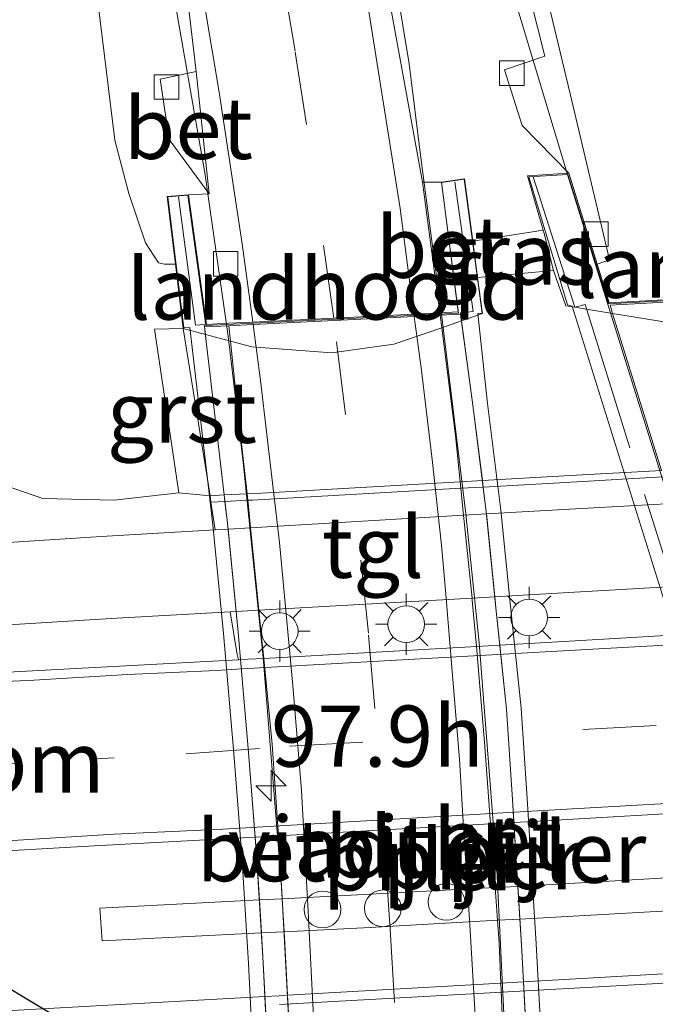
# Model space of a CAD drawing. Units: metres. Extents: x 159995 to 170006, y 388496 to 393751.
# Drawn here: x 161060 to 161086, y 390261 to 390301 of the extents above; entities that cross this region are included whole.
import ezdxf
from ezdxf.enums import TextEntityAlignment as Align

# ---------------------------------------------------------------- set-up
doc = ezdxf.new("R2010")
doc.units = ezdxf.units.M
for name, pattern in [('IE-TERREINAFSCHEIDING', [10, 8, -2]), ('VW-1-3_STREEP', [4, 1, -3]), ('VW-3-9_STREEP', [12, 3, -9])]:
    doc.linetypes.add(name, pattern=pattern)
doc.layers.get('0').update_dxf_attribs({"lineweight": 25})
for name, color, linetype, lineweight in [('B-ME-AM-KILOMETR-S-B2', 7, 'Continuous', 18), ('B-ME-BV-GELEIDECONSTRUCTIE-GELEIDERAIL-L-B1', 213, 'BV-GELEIDERAIL', 18), ('B-ME-BV-GELEIDECONSTRUCTIE-GELEIDERAIL-L-B2', 213, 'BV-GELEIDERAIL', 18), ('B-ME-GW-KRUINLIJN-L-B1', 93, 'Continuous', 18), ('B-ME-GW-TEENLIJN-L-B1', 93, 'Continuous', 18), ('B-ME-IE-GRASLAND-GV-B6', 93, 'Continuous', 18), ('B-ME-IE-MEUBILAIR_WEGMEUBILAIR-LICHTMAST-S-B1', 8, 'Continuous', 18), ('B-ME-IE-TERREINAFSCHEIDING-RASTERHEKWERK-L-B2', 8, 'IE-TERREINAFSCHEIDING', 18), ('B-ME-KL-ELEKTRICITEIT-HOOGSP-L-B1', 10, 'Continuous', 25), ('B-ME-KW-LANDHOOFD-GV-B6', 173, 'Continuous', 18), ('B-ME-KW-PIJLER-S-B1', 173, 'Continuous', 18), ('B-ME-KW-VIADUCT-GV-B7', 173, 'Continuous', 18), ('B-ME-VH-VERH_SOORT-BETON-OVERIG-GV-B6', 8, 'IE-TERREINAFSCHEIDING-NATUURLIJK-HOUTWAL', 18), ('B-ME-VH-VERH_SOORT-BETON-OVERIG-GV-B7', 8, 'IE-TERREINAFSCHEIDING-NATUURLIJK-HOUTWAL', 18), ('B-ME-VH-VERH_SOORT-BITUMEN-GV-B6', 8, 'IE-TERREINAFSCHEIDING-NATUURLIJK-HOUTWAL', 18), ('B-ME-VH-VERH_SOORT-BITUMEN-GV-B7', 8, 'IE-TERREINAFSCHEIDING-NATUURLIJK-HOUTWAL', 18), ('B-ME-VH-VERH_SOORT-GV-B6', 8, 'Continuous', 18), ('B-ME-VH-VERH_SOORT-KLINKERS-GV-B6', 8, 'IE-TERREINAFSCHEIDING-NATUURLIJK-HOUTWAL', 18), ('B-ME-VH-VERH_SOORT-TEGELS-GV-B6', 8, 'Continuous', 18), ('B-ME-VV-KOLK-S-B1', 8, 'Continuous', 18), ('B-ME-VW-MARKERING-13STREEP-045-L-B1', 255, 'VW-1-3_STREEP', 18), ('B-ME-VW-MARKERING-39STREEP-015-L-B1', 255, 'VW-3-9_STREEP', 18), ('B-ME-VW-MARKERING-39STREEP-015-L-B2', 255, 'VW-3-9_STREEP', 18), ('B-ME-VW-MARKERING-STREEP-015-L-B1', 7, 'Continuous', 18), ('B-ME-VW-MARKERING-STREEP-015-L-B2', 7, 'Continuous', 18), ('B-ME-VW-MARKERING-VERDRIJFSTRP-GV-B6', 7, 'Continuous', 18)]:
    doc.layers.add(name, color=color, linetype=linetype, lineweight=lineweight)
doc.styles.add('NLCS-ISO', font='NLCS-ISO.TTF')
doc.linetypes.add('BV-GELEIDERAIL', pattern='A,10,-3,[108,NLCS.SHX,S=1,R=0,X=0,Y=0],-3', length=16)
doc.linetypes.add('IE-TERREINAFSCHEIDING-NATUURLIJK-HOUTWAL', pattern='A,7,-1.5,[67,NLCS.SHX,S=0.75,R=45,X=0,Y=0],-1.5,7,-1.5,[70,NLCS.SHX,S=0.75,R=0,X=0,Y=0],-1.5', length=20)

# ---------------------------------------------------------------- blocks, each defined once
blk = doc.blocks.new('dtb')
blk.add_circle((0, 0), 0.75)
blk = doc.blocks.new('hecto')
for p, q in [((0, 0.625), (-0.625, 0)), ((0, -0.625), (0, 0.625)), ((-0.625, 0), (0.625, 0)), ((0.625, 0), (0, -0.625))]:
    blk.add_line(p, q)
blk = doc.blocks.new('kolk')
blk.add_lwpolyline([(-0.5, -0.5), (0.5, -0.5), (0.5, 0.5), (-0.5, 0.5)], close=True)
blk = doc.blocks.new('lantaarnpaal')
for p, q in [((0, 0.75), (0, 1.25)), ((-0.884, 0.884), (-0.53, 0.53)), ((0.53, 0.53), (0.884, 0.884)), ((-0.75, 0), (-1.25, 0)), ((0.75, 0), (1.25, 0)), ((-0.53, -0.53), (-0.884, -0.884)), ((0, -0.75), (0, -1.25)), ((0.53, -0.53), (0.884, -0.884))]:
    blk.add_line(p, q)
blk.add_circle((0, 0), 0.75)

msp = doc.modelspace()

# ---------------------------------------------------------------- linework, layer by layer
at = {"layer": 'B-ME-BV-GELEIDECONSTRUCTIE-GELEIDERAIL-L-B1'}
for points in [[(161036.365, 390414.567, 22.976), (161039.509, 390404.315, 22.938), (161041.347, 390397.896, 22.872), (161043.146, 390391.571, 22.859), (161046.322, 390379.928, 22.89), (161049.379, 390368.372, 22.882), (161052.775, 390355.417, 22.895), (161056.397, 390341.592, 22.859), (161060.242, 390327.502, 22.953), (161062.553, 390318.444, 22.966), (161064.818, 390309.366, 23.002), (161065.399, 390306.8, 23.073), (161066.123, 390302.971, 23.085), (161067.5, 390295.092, 23.131), (161068.388, 390288.888, 23.145)], [(161072.341, 390328.17, 23.26), (161072.897, 390326.222, 23.241), (161075.315, 390318.355, 23.168), (161078.277, 390308.465, 23.148), (161082.316, 390295.017, 23.017)], [(161077.168, 390289.32, 23.613), (161076.333, 390295.696, 23.558), (161075.847, 390299.537, 23.474), (161074.085, 390310.265, 23.449), (161072.476, 390319.902, 23.37), (161071.016, 390327.806, 23.247)]]:
    msp.add_polyline3d(points, dxfattribs=at)
at = {"layer": 'B-ME-BV-GELEIDECONSTRUCTIE-GELEIDERAIL-L-B2'}
for points in [[(161082.316, 390295.017, 23.017), (161084.063, 390289.406, 23.021), (161086.48, 390281.7, 23.058), (161088.855, 390274.167, 23.077), (161091.913, 390264.293, 23.131), (161095.008, 390254.338, 23.125), (161097.135, 390247.371, 23.074)], [(161080.117, 390246.355, 23.415), (161079.949, 390255.967, 23.569), (161079.428, 390266.637, 23.656), (161078.711, 390275.887, 23.665), (161078.169, 390281.166, 23.642), (161077.168, 390289.32, 23.613)], [(161068.388, 390288.888, 23.145), (161068.456, 390288.413, 23.146), (161069.07, 390283.271, 23.172), (161069.883, 390275.292, 23.228), (161070.628, 390265.963, 23.179), (161070.924, 390260.66, 23.141), (161071.139, 390253.973, 23.085), (161071.222, 390252.658, 23.093), (161071.134, 390248.599, 23.022), (161071.008, 390245.874, 22.996)]]:
    msp.add_polyline3d(points, dxfattribs=at)
at = {"layer": 'B-ME-GW-KRUINLIJN-L-B1'}
msp.add_line((161081.322, 390292.74, 22.542), (161078.451, 390292.3, 22.6), dxfattribs=at)
msp.add_polyline3d([(161037.733, 390404.111, 21.985), (161040.265, 390396.505, 21.988), (161042.873, 390387.241, 22.052), (161045.377, 390377.357, 22.031), (161047.829, 390368.086, 22.011), (161049.659, 390361.473, 21.947), (161051.685, 390353.926, 21.956), (161054.097, 390343.68, 21.915), (161056.466, 390334.948, 21.97), (161059.096, 390324.928, 22.11), (161060.997, 390314.611, 22.023), (161061.716, 390310.179, 22.025), (161063.143, 390301.979, 22.046), (161063.83, 390296.415, 22.174), (161064.393, 390294.243, 22.27), (161065.08, 390292.222, 22.343), (161065.607, 390291.406, 22.354), (161065.852, 390291.357, 22.351), (161066.303, 390291.352, 22.498)], dxfattribs=at)
at = {"layer": 'B-ME-GW-TEENLIJN-L-B1'}
msp.add_line((161063.792, 390281.712, 16.625), (161066.437, 390282.015, 16.512), dxfattribs=at)
msp.add_polyline3d([(161063.792, 390281.712, 16.625), (161060.879, 390281.785, 16.574), (161057.828, 390282.833, 16.639)], dxfattribs=at)
at = {"layer": 'B-ME-IE-GRASLAND-GV-B6'}
for points in [[(161057.477, 390347.284, 22.199), (161060.475, 390335.1, 22.199), (161063.068, 390323.531, 22.199), (161065.117, 390313.313, 22.199), (161066.461, 390305.012, 22.199), (161067.152, 390299.226, 22.199), (161065.675, 390298.911, 22.3), (161066.039, 390296.447, 22.331), (161067.683, 390294.232, 22.413), (161066.829, 390294.194, 22.467), (161065.969, 390294.12, 22.475), (161066.303, 390291.352, 22.498), (161065.852, 390291.357, 22.351), (161065.607, 390291.406, 22.354), (161065.08, 390292.222, 22.343), (161064.393, 390294.243, 22.27), (161063.83, 390296.415, 22.174), (161063.143, 390301.979, 22.046), (161061.716, 390310.179, 22.025), (161060.997, 390314.611, 22.023), (161059.096, 390324.928, 22.11), (161056.466, 390334.948, 21.97), (161054.097, 390343.68, 21.915), (161051.685, 390353.926, 21.956)], [(161082.373, 390295.071, 22.367), (161080.681, 390294.963, 22.595), (161081.322, 390292.74, 22.542), (161078.451, 390292.3, 22.6), (161078.115, 390294.845, 22.714), (161077.167, 390294.706, 22.886), (161076.401, 390294.71, 22.852), (161074.421, 390305.576, 22.632), (161073.58, 390309.746, 22.555), (161072.599, 390313.838, 22.484), (161070.397, 390324.114, 22.421), (161068.567, 390332.323, 22.382), (161066.329, 390342.217, 22.389), (161063.963, 390351.972, 22.378)], [(161066.407, 390348.132, 22.339), (161069.278, 390339.417, 22.342), (161072.584, 390329.526, 22.399), (161074.958, 390322.2, 22.333), (161077.635, 390313.351, 22.349), (161079.874, 390305.9, 22.362), (161081.4, 390299.852, 22.333), (161079.75, 390299.3, 22.297), (161080.472, 390297.024, 22.351), (161082.373, 390295.071, 22.367)], [(161059.096, 390324.928, 22.11), (161060.997, 390314.611, 22.023), (161061.716, 390310.179, 22.025), (161063.143, 390301.979, 22.046), (161063.83, 390296.415, 22.174), (161064.393, 390294.243, 22.27), (161065.08, 390292.222, 22.343), (161065.607, 390291.406, 22.354), (161065.852, 390291.357, 22.351), (161066.303, 390291.352, 22.498), (161066.62, 390288.729, 21.012), (161065.447, 390288.697, 20.929), (161066.437, 390282.015, 16.512), (161063.792, 390281.712, 16.625), (161060.879, 390281.785, 16.574), (161057.828, 390282.833, 16.639)], [(161081.361, 390292.604, 22.544), (161081.755, 390291.103, 21.846), (161078.649, 390290.806, 21.837), (161078.451, 390292.3, 22.6), (161081.322, 390292.74, 22.542), (161081.361, 390292.604, 22.544)], [(161057.828, 390282.833, 16.639), (161060.879, 390281.785, 16.574), (161063.792, 390281.712, 16.625), (161066.437, 390282.015, 16.512), (161067.725, 390281.9, 16.42), (161067.748, 390281.633, 16.427), (161067.921, 390280.502, 16.653), (161063.272, 390280.233, 16.731), (161052.112, 390279.519, 16.67)], [(161068.542, 390277.161, 16.735), (161068.821, 390275.412, 16.558), (161068.875, 390275.199, 16.419), (161067.565, 390275.126, 16.484), (161056.652, 390274.543, 16.401), (161038.534, 390273.472, 16.116), (161031.017, 390273.067, 15.983), (161023.01, 390272.627, 15.892), (161017.032, 390272.153, 15.783), (161011.504, 390271.913, 15.718), (161011.346, 390271.909, 15.715), (161006.111, 390271.775, 15.622), (161001.05, 390271.682, 15.578), (160995.818, 390271.688, 15.543)], [(160998.891, 390274.941, 15.761), (161004.38, 390274.268, 15.776), (161006.807, 390274.129, 15.814), (161009.512, 390274.052, 15.88), (161012.521, 390274.102, 15.933), (161019.268, 390274.37, 16.017), (161031.246, 390275.041, 16.238), (161040.89, 390275.561, 16.457), (161053.061, 390276.231, 16.693), (161063.911, 390276.898, 16.782), (161068.542, 390277.161, 16.735)]]:
    msp.add_polyline3d(points, dxfattribs=at)
at = {"layer": 'B-ME-IE-TERREINAFSCHEIDING-RASTERHEKWERK-L-B2'}
for points in [[(161077.721, 390294.719, 23.088), (161078.467, 390289.422, 23.177), (161077.945, 390289.365, 23.07), (161077.952, 390289.311, 23.07), (161078.454, 390285.593, 23.097), (161079.002, 390281.238, 23.06), (161079.394, 390277.326, 23.015), (161079.829, 390273.178, 22.987), (161080.069, 390269.496, 22.962), (161080.446, 390263.562, 22.92), (161080.712, 390258.55, 22.884), (161080.867, 390253.664, 22.84), (161080.997, 390248.396, 22.885), (161080.988, 390247.196, 22.958)], [(161097.331, 390242, 22.61), (161095.651, 390247.532, 22.62), (161096.106, 390247.657, 22.644), (161092.869, 390258.138, 22.612), (161087.864, 390274.318, 22.556), (161083.036, 390289.716, 22.632), (161082.627, 390289.596, 22.609), (161080.912, 390294.924, 22.615)], [(161067.559, 390288.194, 22.509), (161067.491, 390288.795, 22.56), (161067.48, 390288.891, 22.568), (161067.126, 390288.864, 22.573), (161066.432, 390294.109, 22.502)], [(161069.33, 390240.46, 22.403), (161069.797, 390245.67, 22.412), (161070.122, 390245.632, 22.402), (161070.129, 390245.879, 22.391), (161070.223, 390249.272, 22.241), (161070.275, 390251.318, 22.241), (161070.247, 390254.213, 22.25), (161070.093, 390258.704, 22.27), (161069.891, 390262.826, 22.305), (161069.613, 390267.233, 22.305), (161069.284, 390271.415, 22.305), (161068.862, 390276.333, 22.305), (161068.425, 390280.775, 22.305), (161067.559, 390288.194, 22.509)]]:
    msp.add_polyline3d(points, dxfattribs=at)
at = {"layer": 'B-ME-KL-ELEKTRICITEIT-HOOGSP-L-B1'}
msp.add_line((161198.441, 390178.46, 16), (160959.0675, 390322.0008, 14.6236), dxfattribs=at)
at = {"layer": 'B-ME-KW-LANDHOOFD-GV-B6'}
for points in [[(161084.1626, 390289.3475, 20.7842), (161083.0969, 390289.5217, 20.9385), (161082.6325, 390289.5976, 21.0058), (161082.6261, 390289.5987, 21.0067), (161082.251, 390289.66, 21.061), (161081.755, 390291.103, 21.846), (161081.361, 390292.604, 22.544), (161081.322, 390292.74, 22.542), (161080.681, 390294.963, 22.595), (161082.373, 390295.071, 22.367), (161083.536, 390291.353, 22.357), (161084.027, 390289.783, 22.415), (161089.49, 390290.083, 22.542)], [(161068.5484, 390288.2092, 20.5797), (161067.5261, 390288.4847, 20.8089), (161066.62, 390288.729, 21.012), (161066.303, 390291.352, 22.498), (161065.969, 390294.12, 22.475), (161066.829, 390294.194, 22.467), (161067.566, 390288.898, 22.552), (161068.474, 390288.942, 22.525), (161069.457, 390288.99, 22.425), (161072.767, 390289.154, 22.659), (161076.045, 390289.315, 22.8), (161077.102, 390289.367, 22.927), (161077.853, 390289.404, 23.004), (161077.167, 390294.706, 22.886), (161078.115, 390294.845, 22.714), (161078.451, 390292.3, 22.6), (161078.649, 390290.806, 21.837), (161078.842, 390289.342, 21.022), (161077.988, 390289.0443, 20.8503), (161077.1811, 390288.7631, 20.6882), (161075.23, 390288.083, 20.296), (161072.692, 390287.738, 20.124), (161069.417, 390287.975, 20.385), (161068.5484, 390288.2092, 20.5797)], [(161087.444, 390288.811, 20.309), (161084.1626, 390289.3475, 20.7842)]]:
    msp.add_polyline3d(points, dxfattribs=at)
at = {"layer": 'B-ME-KW-VIADUCT-GV-B7'}
for points in [[(161097.049, 390241.971, 22.278), (161095.432, 390247.265, 22.559), (161095.63, 390247.322, 22.551), (161092.447, 390257.684, 22.522), (161087.414, 390273.963, 22.544), (161082.506, 390289.644, 22.548), (161082.325, 390289.69, 22.579), (161080.747, 390294.918, 22.595), (161082.337, 390295.018, 22.367), (161083.991, 390289.731, 22.414), (161098.465, 390290.525, 22.761), (161096.815, 390295.85, 22.731), (161098.463, 390295.961, 22.668), (161100.14, 390290.676, 22.818), (161100.002, 390290.629, 22.818), (161113.111, 390248.269, 22.871), (161113.253, 390248.237, 22.879), (161114.801, 390242.969, 22.672), (161113.148, 390242.87, 22.674), (161111.578, 390248.142, 22.749), (161097.128, 390247.371, 22.46), (161098.722, 390242.063, 22.351), (161097.049, 390241.971, 22.278)], [(161069.493, 390258.679, 22.27), (161069.292, 390262.792, 22.305), (161069.014, 390267.19, 22.305), (161068.686, 390271.366, 22.305), (161068.264, 390276.278, 22.305), (161067.828, 390280.71, 22.305), (161066.888, 390288.766, 22.364), (161066.648, 390288.755, 22.363), (161065.984, 390294.103, 22.533), (161066.814, 390294.176, 22.527), (161067.544, 390288.846, 22.604), (161077.872, 390289.355, 23.017), (161077.178, 390294.696, 22.977), (161078.104, 390294.831, 23.003), (161078.835, 390289.349, 23.132), (161078.655, 390289.34, 23.139), (161079.05, 390285.662, 23.097), (161079.598, 390281.306, 23.06), (161079.991, 390277.387, 23.015), (161080.427, 390273.228, 22.987), (161080.668, 390269.534, 22.962), (161081.045, 390263.597, 22.92), (161081.311, 390258.576, 22.884)]]:
    msp.add_polyline3d(points, dxfattribs=at)
at = {"layer": 'B-ME-VH-VERH_SOORT-BETON-OVERIG-GV-B6'}
for points in [[(161083.536, 390291.353, 22.357), (161082.373, 390295.071, 22.367), (161080.472, 390297.024, 22.351), (161079.75, 390299.3, 22.297), (161081.4, 390299.852, 22.333), (161079.874, 390305.9, 22.362), (161077.635, 390313.351, 22.349), (161074.958, 390322.2, 22.333), (161072.584, 390329.526, 22.399), (161069.278, 390339.417, 22.342), (161066.407, 390348.132, 22.339), (161064.285, 390354.304, 22.349), (161062.072, 390361.272, 22.382), (161062.514, 390361.391, 22.389), (161065.105, 390353.476, 22.379), (161068.098, 390344.562, 22.363), (161070.877, 390336.301, 22.337), (161074.344, 390325.556, 22.336), (161077.182, 390316.987, 22.333), (161080.51, 390305.877, 22.352), (161080.859, 390304.853, 22.353), (161082.431, 390298.315, 22.362), (161084.033, 390291.535, 22.343), (161083.536, 390291.353, 22.357)], [(161067.683, 390294.232, 22.413), (161066.039, 390296.447, 22.331), (161065.675, 390298.911, 22.3), (161067.152, 390299.226, 22.199), (161067.683, 390294.232, 22.413)], [(161077.102, 390289.367, 22.927), (161076.401, 390294.71, 22.852), (161077.167, 390294.706, 22.886), (161077.853, 390289.404, 23.004), (161077.102, 390289.367, 22.927)], [(161086.2469, 390282.6738, 16.424), (161085.2618, 390282.6173, 16.4246), (161082.953, 390282.485, 16.426), (161078.8741, 390282.2543, 16.4254), (161077.9586, 390282.2025, 16.4253), (161069.448, 390281.721, 16.424), (161069.2575, 390281.7111, 16.4243), (161068.3214, 390281.6627, 16.426), (161067.748, 390281.633, 16.427), (161067.725, 390281.9, 16.42), (161068.2903, 390281.9292, 16.42), (161069.2279, 390281.9777, 16.42), (161069.815, 390282.008, 16.42), (161077.9316, 390282.4665, 16.425), (161078.8409, 390282.5179, 16.4255), (161082.914, 390282.748, 16.428), (161085.1809, 390282.8753, 16.4281), (161086.1658, 390282.9306, 16.4282)], [(161088.847, 390265.082, 16.517), (161080.3794, 390264.6101, 16.47), (161079.4601, 390264.5589, 16.4649), (161074.259, 390264.269, 16.436), (161070.7458, 390264.0913, 16.4091), (161069.8142, 390264.0442, 16.4019), (161063.305, 390263.715, 16.352), (161063.209, 390265.048, 16.35), (161069.7294, 390265.3885, 16.4437), (161070.6635, 390265.4373, 16.4571), (161079.3641, 390265.8916, 16.5821), (161080.2949, 390265.9402, 16.5954), (161080.751, 390265.964, 16.602), (161088.706, 390266.435, 16.662)]]:
    msp.add_polyline3d(points, dxfattribs=at)
at = {"layer": 'B-ME-VH-VERH_SOORT-BETON-OVERIG-GV-B7'}
for points in [[(161078.936, 390271.836, 22.875), (161078.5958, 390275.7414, 22.8851), (161078.431, 390277.634, 22.89), (161078.4219, 390277.7219, 22.8905), (161078.0719, 390281.0985, 22.9104), (161078.044, 390281.368, 22.912), (161077.9586, 390282.2025, 22.9112), (161077.9316, 390282.4665, 22.9109), (161077.738, 390284.359, 22.909), (161077.1811, 390288.7631, 22.9816), (161077.117, 390289.27, 22.99), (161077.952, 390289.311, 23.07), (161077.988, 390289.0443, 23.0719), (161078.454, 390285.593, 23.097), (161078.8409, 390282.5179, 23.0709), (161078.8741, 390282.2543, 23.0686), (161079.002, 390281.238, 23.06), (161079.0105, 390281.1536, 23.059), (161079.3491, 390277.7745, 23.0202), (161079.394, 390277.326, 23.015), (161079.5546, 390275.7949, 23.0047), (161079.829, 390273.178, 22.987), (161080.069, 390269.496, 22.962), (161080.1292, 390268.549, 22.9553), (161080.2949, 390265.9402, 22.9368), (161080.3794, 390264.6101, 22.9274), (161080.446, 390263.562, 22.92), (161080.5264, 390262.0468, 22.9091), (161080.712, 390258.55, 22.884)], [(161068.9589, 390275.2037, 22.305), (161068.862, 390276.333, 22.305), (161068.7792, 390277.1745, 22.305), (161068.4488, 390280.533, 22.305), (161068.425, 390280.775, 22.305), (161068.3214, 390281.6627, 22.3294), (161068.2903, 390281.9292, 22.3367), (161067.559, 390288.194, 22.509), (161067.5261, 390288.4847, 22.5337), (161067.491, 390288.795, 22.56), (161068.481, 390288.843, 22.525), (161068.5484, 390288.2092, 22.5313), (161068.815, 390285.701, 22.556), (161069.2279, 390281.9777, 22.5237), (161069.2575, 390281.7111, 22.5214), (161069.301, 390281.319, 22.518), (161069.3744, 390280.5874, 22.5148), (161069.7117, 390277.2274, 22.5), (161069.848, 390275.87, 22.494), (161069.9081, 390275.2566, 22.497), (161070.251, 390271.755, 22.514), (161070.495, 390268.191, 22.465), (161070.5059, 390268.0124, 22.4631), (161070.6635, 390265.4373, 22.4364), (161070.7458, 390264.0913, 22.4224), (161070.76, 390263.859, 22.42), (161070.8824, 390261.4983, 22.4114), (161070.973, 390259.751, 22.405)], [(161070.093, 390258.704, 22.27), (161069.9586, 390261.4466, 22.2933), (161069.891, 390262.826, 22.305), (161069.8142, 390264.0442, 22.305), (161069.7294, 390265.3885, 22.305), (161069.613, 390267.233, 22.305), (161069.5559, 390267.9594, 22.305), (161069.284, 390271.415, 22.305), (161068.9589, 390275.2037, 22.305)], [(161079.82, 390256.809, 22.835), (161079.597, 390261.994, 22.8532), (161079.526, 390263.644, 22.859), (161079.4601, 390264.5589, 22.8608), (161079.3641, 390265.8916, 22.8634), (161079.1766, 390268.4959, 22.8685), (161078.936, 390271.836, 22.875)]]:
    msp.add_polyline3d(points, dxfattribs=at)
at = {"layer": 'B-ME-VH-VERH_SOORT-BITUMEN-GV-B6'}
for points in [[(161079.045, 390348.494, 22.669), (161081.819, 390339.96, 22.65), (161084.497, 390331.606, 22.642), (161088.005, 390320.912, 22.637), (161090.954, 390311.882, 22.657), (161092.95, 390306.141, 22.615), (161094.106, 390303.007, 22.641), (161096.749, 390295.896, 22.731), (161098.398, 390290.572, 22.76), (161096.878, 390290.488, 22.692), (161093.206, 390290.287, 22.642), (161089.49, 390290.083, 22.542), (161084.027, 390289.783, 22.415), (161083.536, 390291.353, 22.357), (161084.033, 390291.535, 22.343), (161082.431, 390298.315, 22.362), (161080.859, 390304.853, 22.353), (161080.51, 390305.877, 22.352), (161077.182, 390316.987, 22.333), (161074.344, 390325.556, 22.336), (161070.877, 390336.301, 22.337), (161068.098, 390344.562, 22.363), (161065.105, 390353.476, 22.379)], [(161063.963, 390351.972, 22.378), (161066.329, 390342.217, 22.389), (161068.567, 390332.323, 22.382), (161070.397, 390324.114, 22.421), (161072.599, 390313.838, 22.484), (161073.58, 390309.746, 22.555), (161074.421, 390305.576, 22.632), (161076.401, 390294.71, 22.852), (161077.102, 390289.367, 22.927), (161076.045, 390289.315, 22.8), (161072.767, 390289.154, 22.659), (161069.457, 390288.99, 22.425), (161068.474, 390288.942, 22.525), (161067.566, 390288.898, 22.552), (161066.829, 390294.194, 22.467), (161067.683, 390294.232, 22.413), (161067.152, 390299.226, 22.199), (161066.461, 390305.012, 22.199), (161065.117, 390313.313, 22.199), (161063.068, 390323.531, 22.199), (161060.475, 390335.1, 22.199), (161057.477, 390347.284, 22.199)], [(161056.652, 390274.543, 16.401), (161067.565, 390275.126, 16.484), (161068.875, 390275.199, 16.419), (161068.9589, 390275.2037, 16.4201), (161069.9081, 390275.2566, 16.4329), (161078.5958, 390275.7414, 16.5497), (161079.5546, 390275.7949, 16.5625), (161082.639, 390275.967, 16.604), (161087.2612, 390276.2404, 16.623), (161088.2585, 390276.2994, 16.6271), (161102.5643, 390277.1455, 16.6861), (161103.5112, 390277.2016, 16.69), (161104.736, 390277.274, 16.695), (161107.5116, 390277.4334, 16.6578), (161108.5131, 390277.4909, 16.6444), (161130.2077, 390278.7365, 16.3539), (161131.357, 390278.8025, 16.3385), (161131.993, 390278.839, 16.33), (161133.116, 390278.903, 16.444), (161136.232, 390279.026, 16.357), (161139.318, 390279.026, 16.34)], [(161138.248, 390271.794, 16.1), (161134.0171, 390271.5999, 16.1404), (161133.54, 390271.578, 16.145), (161132.8539, 390271.5392, 16.1544), (161111.251, 390270.319, 16.449), (161111.1161, 390270.3112, 16.4505), (161110.0916, 390270.2522, 16.4623), (161105.7387, 390270.0014, 16.5121), (161104.8296, 390269.949, 16.5225), (161098.409, 390269.579, 16.596), (161090.5121, 390269.1499, 16.5117), (161089.48, 390269.0938, 16.5006), (161088.858, 390269.06, 16.494), (161080.918, 390268.593, 16.42), (161080.1292, 390268.549, 16.4136), (161079.1766, 390268.4959, 16.4058), (161070.5059, 390268.0124, 16.3352), (161069.5559, 390267.9594, 16.3275), (161062.984, 390267.593, 16.274), (161056.316, 390267.217, 16.186)], [(161057.152, 390260.737, 16.154), (161069.9586, 390261.4466, 16.2257), (161070.543, 390261.479, 16.229), (161070.8824, 390261.4983, 16.2313), (161079.597, 390261.994, 16.2895), (161080.5264, 390262.0468, 16.2957), (161091.4674, 390262.6691, 16.3687), (161092.4572, 390262.7254, 16.3754), (161093.153, 390262.765, 16.38), (161104.137, 390263.367, 16.479), (161106.8242, 390263.5201, 16.428), (161107.7085, 390263.5705, 16.4113), (161112.3963, 390263.8376, 16.3224), (161113.4018, 390263.8948, 16.3033), (161130.184, 390264.851, 15.985), (161135.2172, 390265.1112, 15.9996), (161136.3912, 390265.1719, 16.003), (161139.837, 390265.35, 16.013)]]:
    msp.add_polyline3d(points, dxfattribs=at)
at = {"layer": 'B-ME-VH-VERH_SOORT-BITUMEN-GV-B7'}
for points in [[(161086.1658, 390282.9306, 22.4913), (161085.562, 390284.844, 22.498), (161084.1626, 390289.3475, 22.4208), (161084.058, 390289.684, 22.415), (161089.522, 390289.984, 22.543)], [(161070.6635, 390265.4373, 22.4364), (161070.5059, 390268.0124, 22.4631), (161070.495, 390268.191, 22.465), (161070.251, 390271.755, 22.514), (161069.9081, 390275.2566, 22.497), (161069.848, 390275.87, 22.494), (161069.7117, 390277.2274, 22.5), (161069.3744, 390280.5874, 22.5148), (161069.301, 390281.319, 22.518), (161069.2575, 390281.7111, 22.5214), (161069.2279, 390281.9777, 22.5237), (161068.815, 390285.701, 22.556), (161068.5484, 390288.2092, 22.5313), (161068.481, 390288.843, 22.525), (161069.471, 390288.892, 22.425), (161072.78, 390289.056, 22.661), (161076.057, 390289.218, 22.802), (161077.117, 390289.27, 22.99), (161077.1811, 390288.7631, 22.9816), (161077.738, 390284.359, 22.909), (161077.9316, 390282.4665, 22.9109), (161077.9586, 390282.2025, 22.9112), (161078.044, 390281.368, 22.912), (161078.0719, 390281.0985, 22.9104), (161078.4219, 390277.7219, 22.8905), (161078.431, 390277.634, 22.89), (161078.5958, 390275.7414, 22.8851), (161078.936, 390271.836, 22.875), (161079.1766, 390268.4959, 22.8685), (161079.3641, 390265.8916, 22.8634), (161079.4601, 390264.5589, 22.8608), (161079.526, 390263.644, 22.859), (161079.597, 390261.994, 22.8532), (161079.82, 390256.809, 22.835)], [(161070.973, 390259.751, 22.405), (161070.8824, 390261.4983, 22.4114), (161070.76, 390263.859, 22.42), (161070.7458, 390264.0913, 22.4224), (161070.6635, 390265.4373, 22.4364)]]:
    msp.add_polyline3d(points, dxfattribs=at)
at = {"layer": 'B-ME-VH-VERH_SOORT-GV-B6'}
for points in [[(161067.725, 390281.9, 16.42), (161066.62, 390288.729, 21.012), (161067.5261, 390288.4847, 20.8089), (161068.5484, 390288.2092, 20.5797), (161069.417, 390287.975, 20.385), (161072.692, 390287.738, 20.124), (161075.23, 390288.083, 20.296), (161077.1811, 390288.7631, 20.6882), (161077.988, 390289.0443, 20.8503), (161078.842, 390289.342, 21.022), (161078.649, 390290.806, 21.837), (161081.755, 390291.103, 21.846), (161082.251, 390289.66, 21.061), (161082.6261, 390289.5987, 21.0067), (161082.6325, 390289.5976, 21.0058), (161083.0969, 390289.5217, 20.9385), (161084.1626, 390289.3475, 20.7842), (161087.444, 390288.811, 20.309)], [(161067.725, 390281.9, 16.42), (161066.437, 390282.015, 16.512), (161065.447, 390288.697, 20.929), (161066.62, 390288.729, 21.012), (161067.725, 390281.9, 16.42)], [(161086.1658, 390282.9306, 16.4282), (161085.1809, 390282.8753, 16.4281), (161082.914, 390282.748, 16.428), (161078.8409, 390282.5179, 16.4255), (161077.9316, 390282.4665, 16.425), (161069.815, 390282.008, 16.42), (161069.2279, 390281.9777, 16.42), (161068.2903, 390281.9292, 16.42), (161067.725, 390281.9, 16.42)]]:
    msp.add_polyline3d(points, dxfattribs=at)
at = {"layer": 'B-ME-VH-VERH_SOORT-KLINKERS-GV-B6'}
for points in [[(161086.5918, 390281.5807, 16.7055), (161085.6036, 390281.5273, 16.7043), (161082.659, 390281.368, 16.701), (161079.0105, 390281.1536, 16.6891), (161078.0719, 390281.0985, 16.6861), (161069.3744, 390280.5874, 16.6577), (161068.4488, 390280.533, 16.6547), (161067.921, 390280.502, 16.653), (161067.748, 390281.633, 16.427), (161068.3214, 390281.6627, 16.426), (161069.2575, 390281.7111, 16.4243), (161069.448, 390281.721, 16.424), (161077.9586, 390282.2025, 16.4253), (161078.8741, 390282.2543, 16.4254), (161082.953, 390282.485, 16.426), (161085.2618, 390282.6173, 16.4246), (161086.2469, 390282.6738, 16.424)], [(161082.369, 390277.946, 16.817), (161086.651, 390278.1868, 16.8211)], [(161087.2612, 390276.2404, 16.623), (161082.639, 390275.967, 16.604), (161079.5546, 390275.7949, 16.5625), (161078.5958, 390275.7414, 16.5497), (161069.9081, 390275.2566, 16.4329), (161068.9589, 390275.2037, 16.4201), (161068.875, 390275.199, 16.419), (161068.821, 390275.412, 16.558), (161068.542, 390277.161, 16.735), (161068.7792, 390277.1745, 16.7364), (161069.7117, 390277.2274, 16.7419), (161078.4219, 390277.7219, 16.7936), (161079.3491, 390277.7745, 16.7991), (161082.369, 390277.946, 16.817)], [(161056.316, 390267.217, 16.186), (161062.984, 390267.593, 16.274), (161069.5559, 390267.9594, 16.3275), (161070.5059, 390268.0124, 16.3352), (161079.1766, 390268.4959, 16.4058), (161080.1292, 390268.549, 16.4136), (161080.918, 390268.593, 16.42), (161088.858, 390269.06, 16.494), (161089.48, 390269.0938, 16.5006), (161090.5121, 390269.1499, 16.5117), (161098.409, 390269.579, 16.596), (161104.8296, 390269.949, 16.5225), (161105.7387, 390270.0014, 16.5121), (161110.0916, 390270.2522, 16.4623), (161111.1161, 390270.3112, 16.4505), (161111.251, 390270.319, 16.449), (161132.8539, 390271.5392, 16.1544), (161133.54, 390271.578, 16.145), (161134.0171, 390271.5999, 16.1404), (161138.248, 390271.794, 16.1)], [(161141.995, 390269.44, 16.309), (161134.9648, 390269.0341, 16.3438), (161133.7997, 390268.9668, 16.3496), (161133.717, 390268.962, 16.35), (161112.0382, 390267.7226, 16.6101), (161111.293, 390267.68, 16.619), (161111.0215, 390267.6639, 16.6206), (161106.5429, 390267.3982, 16.6474), (161105.6405, 390267.3447, 16.6528), (161097.926, 390266.887, 16.699), (161091.2956, 390266.562, 16.6724), (161090.2786, 390266.5121, 16.6683), (161088.706, 390266.435, 16.662), (161080.751, 390265.964, 16.602), (161080.2949, 390265.9402, 16.5954), (161079.3641, 390265.8916, 16.5821), (161070.6635, 390265.4373, 16.4571), (161069.7294, 390265.3885, 16.4437), (161063.209, 390265.048, 16.35)], [(161063.209, 390265.048, 16.35), (161063.305, 390263.715, 16.352), (161069.8142, 390264.0442, 16.4019), (161070.7458, 390264.0913, 16.4091), (161074.259, 390264.269, 16.436), (161079.4601, 390264.5589, 16.4649), (161080.3794, 390264.6101, 16.47), (161088.847, 390265.082, 16.517), (161090.6873, 390265.1908, 16.5378), (161091.6928, 390265.2503, 16.5491), (161094.782, 390265.433, 16.584), (161102.689, 390265.877, 16.677), (161106.0361, 390266.0665, 16.6211), (161106.933, 390266.1173, 16.6061), (161108.377, 390266.199, 16.582), (161111.4857, 390266.3719, 16.5097), (161112.4993, 390266.4282, 16.4861), (161120.588, 390266.878, 16.298), (161126.802, 390267.181, 16.188), (161134.2995, 390267.6072, 16.2194), (161135.4672, 390267.6735, 16.2243), (161137.78, 390267.805, 16.234)], [(161139.837, 390265.35, 16.013), (161136.3912, 390265.1719, 16.003), (161135.2172, 390265.1112, 15.9996), (161130.184, 390264.851, 15.985), (161113.4018, 390263.8948, 16.3033), (161112.3963, 390263.8376, 16.3224), (161107.7085, 390263.5705, 16.4113), (161106.8242, 390263.5201, 16.428), (161104.137, 390263.367, 16.479), (161093.153, 390262.765, 16.38), (161092.4572, 390262.7254, 16.3754), (161091.4674, 390262.6691, 16.3687), (161080.5264, 390262.0468, 16.2957), (161079.597, 390261.994, 16.2895), (161070.8824, 390261.4983, 16.2313), (161070.543, 390261.479, 16.229), (161069.9586, 390261.4466, 16.2257), (161057.152, 390260.737, 16.154)]]:
    msp.add_polyline3d(points, dxfattribs=at)
at = {"layer": 'B-ME-VH-VERH_SOORT-TEGELS-GV-B6'}
for points in [[(161052.112, 390279.519, 16.67), (161063.272, 390280.233, 16.731), (161067.921, 390280.502, 16.653), (161068.4488, 390280.533, 16.6547), (161069.3744, 390280.5874, 16.6577), (161078.0719, 390281.0985, 16.6861), (161079.0105, 390281.1536, 16.6891), (161082.659, 390281.368, 16.701), (161085.6036, 390281.5273, 16.7043), (161086.5918, 390281.5807, 16.7055), (161100.9355, 390282.3565, 16.7217), (161101.8915, 390282.4082, 16.7228), (161102.942, 390282.465, 16.724), (161105.6536, 390282.6049, 16.7203), (161106.6402, 390282.6559, 16.719), (161128.3523, 390283.7764, 16.6894), (161129.4981, 390283.8356, 16.6879), (161130.146, 390283.869, 16.687), (161131.174, 390283.922, 16.686), (161141.895, 390284.7, 16.629)], [(161148.663, 390281.594, 16.67), (161134.14, 390280.819, 16.792), (161131.378, 390280.667, 16.747), (161130.6825, 390280.6288, 16.7493), (161129.5343, 390280.5657, 16.7532), (161107.8276, 390279.3732, 16.8266), (161106.8343, 390279.3186, 16.8299), (161104.439, 390279.187, 16.838), (161102.9234, 390279.1018, 16.8366), (161101.9655, 390279.0479, 16.8356), (161087.6453, 390278.2427, 16.822), (161086.651, 390278.1868, 16.8211), (161082.369, 390277.946, 16.817), (161079.3491, 390277.7745, 16.7991), (161078.4219, 390277.7219, 16.7936), (161069.7117, 390277.2274, 16.7419), (161068.7792, 390277.1745, 16.7364), (161068.542, 390277.161, 16.735), (161063.911, 390276.898, 16.782), (161053.061, 390276.231, 16.693)]]:
    msp.add_polyline3d(points, dxfattribs=at)
at = {"layer": 'B-ME-VW-MARKERING-13STREEP-045-L-B1'}
msp.add_line((161054.805, 390270.687, 16.249), (161066.744, 390271.358, 16.34), dxfattribs=at)
at = {"layer": 'B-ME-VW-MARKERING-39STREEP-015-L-B1'}
for points in [[(161072.767, 390289.154, 22.659), (161071.652, 390297.055, 22.567), (161071.194, 390300.056, 22.535), (161069.681, 390308.872, 22.445), (161069.099, 390311.866, 22.45), (161067.33, 390320.613, 22.409), (161066.709, 390323.622, 22.386), (161064.752, 390332.396, 22.333), (161064.04, 390335.395, 22.336), (161061.932, 390344.15, 22.323), (161061.186, 390347.118, 22.33), (161058.977, 390355.779, 22.32), (161058.174, 390358.801, 22.333), (161055.895, 390367.511, 22.364), (161055.1, 390370.552, 22.377), (161052.74, 390379.194, 22.38), (161051.922, 390382.145, 22.374), (161049.563, 390390.819, 22.359), (161048.722, 390393.856, 22.372), (161045.531, 390405.483, 22.354)], [(161066.744, 390271.358, 16.34), (161070.967, 390271.669, 16.375), (161088.802, 390272.682, 16.545), (161097.913, 390273.226, 16.673), (161111.196, 390273.949, 16.484), (161133.345, 390275.229, 16.193)]]:
    msp.add_polyline3d(points, dxfattribs=at)
at = {"layer": 'B-ME-VW-MARKERING-39STREEP-015-L-B2'}
msp.add_polyline3d([(161075.672, 390246.169, 22.551), (161075.614, 390248.977, 22.508), (161075.584, 390252.092, 22.529), (161075.249, 390261.199, 22.564), (161075.078, 390264.202, 22.59), (161074.452, 390273.209, 22.625), (161074.186, 390276.281, 22.609), (161073.245, 390285.21, 22.647), (161072.78, 390289.056, 22.661)], dxfattribs=at)
at = {"layer": 'B-ME-VW-MARKERING-STREEP-015-L-B1'}
for points in [[(161069.457, 390288.99, 22.425), (161069.024, 390292.187, 22.414), (161068.083, 390298.387, 22.334), (161066.731, 390306.492, 22.316), (161065.319, 390314.092, 22.254), (161063.929, 390320.935, 22.256), (161063.303, 390323.814, 22.235), (161061.799, 390330.59, 22.245), (161059.921, 390338.586, 22.232), (161058.177, 390345.542, 22.191), (161056.493, 390352.221, 22.189), (161055.131, 390357.656, 22.21), (161054.45, 390360.159, 22.207), (161052.53, 390367.434, 22.207), (161050.529, 390374.96, 22.226), (161049.084, 390380.295, 22.24), (161046.934, 390388.328, 22.271), (161045.024, 390395.193, 22.278), (161043.217, 390401.402, 22.284), (161040.262, 390411.399, 22.277)], [(161048.377, 390408.382, 22.482), (161050.575, 390400.099, 22.485), (161053.168, 390390.302, 22.494), (161055.971, 390379.897, 22.478), (161058.515, 390370.493, 22.444), (161060.9, 390361.512, 22.446), (161062.072, 390356.996, 22.425), (161063.808, 390350.165, 22.406), (161065.343, 390343.993, 22.4), (161067.779, 390333.694, 22.422), (161069.65, 390325.535, 22.446), (161071.338, 390317.357, 22.51), (161072.093, 390313.484, 22.504), (161073.284, 390307.189, 22.578), (161074.259, 390301.339, 22.626), (161075.478, 390293.637, 22.725), (161076.045, 390289.315, 22.8)], [(161132.662, 390278.394, 16.265), (161131.655, 390278.356, 16.269), (161119.689, 390277.68, 16.406), (161107.596, 390276.994, 16.591), (161097.296, 390276.413, 16.735), (161083.598, 390275.644, 16.543), (161069.018, 390274.824, 16.42), (161067.982, 390274.763, 16.412)], [(161067.982, 390274.763, 16.412), (161064.353, 390274.598, 16.373), (161060.514, 390274.369, 16.367), (161056.233, 390274.164, 16.315), (161051.707, 390273.866, 16.265), (161047.184, 390273.632, 16.213), (161042.783, 390273.374, 16.161), (161039.199, 390273.18, 16.094), (161034.787, 390272.948, 16.059), (161029.336, 390272.648, 15.963), (161026.203, 390272.482, 15.889), (161022.319, 390272.281, 15.811), (161018.964, 390272.11, 15.803), (161014.389, 390271.885, 15.784), (161009.673, 390271.724, 15.669), (161003.681, 390271.563, 15.595), (160997.889, 390271.524, 15.551)], [(161068.234, 390268.285, 16.323), (161080.845, 390269.01, 16.426), (161088.783, 390269.466, 16.5), (161098.377, 390269.987, 16.607), (161111.195, 390270.722, 16.454), (161133.539, 390271.928, 16.161), (161134.7, 390272.037, 16.142)], [(160999.464, 390264.729, 15.688), (161004.268, 390264.818, 15.699), (161008.84, 390264.978, 15.734), (161012.965, 390265.176, 15.77), (161017.409, 390265.39, 15.789), (161022.263, 390265.669, 15.811), (161026.716, 390265.918, 15.862), (161031.524, 390266.193, 15.925), (161034.906, 390266.391, 15.952), (161040.231, 390266.723, 15.976), (161045.043, 390266.99, 16.048), (161049.697, 390267.251, 16.127), (161054.173, 390267.519, 16.175), (161058.994, 390267.783, 16.209), (161063.796, 390268.071, 16.243), (161068.234, 390268.285, 16.323)]]:
    msp.add_polyline3d(points, dxfattribs=at)
at = {"layer": 'B-ME-VW-MARKERING-STREEP-015-L-B2'}
for points in [[(161078.897, 390246.338, 22.625), (161078.859, 390249.243, 22.589), (161078.79, 390253.329, 22.644), (161078.748, 390256.008, 22.785), (161078.638, 390258.999, 22.775), (161078.53, 390260.905, 22.743), (161078.334, 390264.369, 22.722), (161078.069, 390268.343, 22.766), (161077.902, 390271.141, 22.778), (161077.626, 390274.552, 22.786), (161077.331, 390278.042, 22.782), (161077.168, 390279.876, 22.846), (161076.788, 390283.376, 22.831), (161076.338, 390287.123, 22.818), (161076.057, 390289.218, 22.802)], [(161069.471, 390288.892, 22.425), (161069.771, 390286.607, 22.468), (161070.551, 390279.984, 22.504), (161071.099, 390274.142, 22.535), (161071.45, 390269.855, 22.551), (161071.726, 390264.919, 22.476), (161071.958, 390260.347, 22.442), (161072.158, 390255.721, 22.393), (161072.323, 390250.784, 22.34), (161072.304, 390248.629, 22.286), (161072.22, 390246.636, 22.278), (161072.183, 390245.986, 22.276)]]:
    msp.add_polyline3d(points, dxfattribs=at)
at = {"layer": 'B-ME-VW-MARKERING-VERDRIJFSTRP-GV-B6'}
msp.add_polyline3d([(161070.548, 390261.121, 16.232), (161093.144, 390262.371, 16.369), (161104.097, 390263.004, 16.48), (161130.319, 390264.481, 15.986), (161137.112, 390264.907, 16.032), (161139.962, 390264.994, 16.024), (161142.692, 390265.026, 15.995), (161144.977, 390264.986, 15.987), (161148.305, 390264.825, 15.987), (161151.259, 390264.575, 15.96), (161154.229, 390264.253, 15.925), (161157.143, 390263.842, 15.89), (161159.931, 390263.358, 15.852), (161163.012, 390262.719, 15.862), (161166.011, 390261.978, 15.848), (161168.976, 390261.207, 15.784), (161170.023, 390260.833, 15.768)], dxfattribs=at)

# ---------------------------------------------------------------- block references
at = {"layer": 'B-ME-AM-KILOMETR-S-B2', "rotation": 90}
msp.add_blockref('hecto', (161070.207, 390270.049, 22.494), dxfattribs=at)
at = {"layer": 'B-ME-IE-MEUBILAIR_WEGMEUBILAIR-LICHTMAST-S-B1', "rotation": 90}
for p in [(161080.755, 390276.925, 16.713), (161075.732, 390276.652, 16.702), (161070.561, 390276.368, 16.687)]:
    msp.add_blockref('lantaarnpaal', p, dxfattribs=at)
at = {"layer": 'B-ME-KW-PIJLER-S-B1', "rotation": 90}
for p in [(161072.311, 390264.998, 17.21), (161074.772, 390265.047, 17.21), (161077.372, 390265.31, 17.21)]:
    msp.add_blockref('dtb', p, dxfattribs=at)
at = {"layer": 'B-ME-VV-KOLK-S-B1', "rotation": 90}
for p in [(161080.047, 390299.156, 22.309), (161065.937, 390298.59, 22.264), (161083.482, 390292.58, 22.356), (161068.351, 390291.37, 22.243)]:
    msp.add_blockref('kolk', p, dxfattribs=at)

# ---------------------------------------------------------------- texts
at = {"layer": 'B-ME-AM-KILOMETR-S-B2', "ltscale": 0.2, "style": 'NLCS-ISO'}
msp.add_text('97.9h', height=2.5, dxfattribs=at).set_placement((161070.207, 390270.049, 22.494), align=Align.BOTTOM_LEFT)
at = {"layer": 'B-ME-IE-GRASLAND-GV-B6', "ltscale": 0.2, "style": 'NLCS-ISO'}
msp.add_text('gras', height=2.5, dxfattribs=at).set_placement((161080.103, 390291.773), align=Align.MIDDLE_CENTER)
at = {"layer": 'B-ME-KW-LANDHOOFD-GV-B6', "ltscale": 0.2, "style": 'NLCS-ISO'}
for p in [(161090.833, 390291.232), (161072.5669, 390290.3437)]:
    msp.add_text('landhoofd', height=2.5, dxfattribs=at).set_placement(p, align=Align.MIDDLE_CENTER)
at = {"layer": 'B-ME-KW-PIJLER-S-B1', "ltscale": 0.2, "style": 'NLCS-ISO'}
for p in [(161072.311, 390264.998, 17.21), (161074.772, 390265.047, 17.21), (161077.372, 390265.31, 17.21)]:
    msp.add_text('pijler', height=2.5, dxfattribs=at).set_placement(p, align=Align.BOTTOM_LEFT)
at = {"layer": 'B-ME-KW-VIADUCT-GV-B7', "ltscale": 0.2, "style": 'NLCS-ISO'}
msp.add_text('viaduct', height=2.5, dxfattribs=at).set_placement((161074.3562, 390267.5527), align=Align.MIDDLE_CENTER)
at = {"layer": 'B-ME-VH-VERH_SOORT-BETON-OVERIG-GV-B6', "ltscale": 0.2, "style": 'NLCS-ISO'}
for p in [(161066.8286, 390296.9044), (161077.129, 390292.0498)]:
    msp.add_text('bet', height=2.5, dxfattribs=at).set_placement(p, align=Align.MIDDLE_CENTER)
at = {"layer": 'B-ME-VH-VERH_SOORT-BETON-OVERIG-GV-B7', "ltscale": 0.2, "style": 'NLCS-ISO'}
for p in [(161079.4725, 390267.8651), (161069.8104, 390267.402)]:
    msp.add_text('bet', height=2.5, dxfattribs=at).set_placement(p, align=Align.MIDDLE_CENTER)
at = {"layer": 'B-ME-VH-VERH_SOORT-BITUMEN-GV-B7', "ltscale": 0.2, "style": 'NLCS-ISO'}
msp.add_text('bit', height=2.5, dxfattribs=at).set_placement((161074.5734, 390267.5655), align=Align.MIDDLE_CENTER)
at = {"layer": 'B-ME-VH-VERH_SOORT-GV-B6', "ltscale": 0.2, "style": 'NLCS-ISO'}
msp.add_text('grst', height=2.5, dxfattribs=at).set_placement((161066.5673, 390285.31), align=Align.MIDDLE_CENTER)
at = {"layer": 'B-ME-VH-VERH_SOORT-TEGELS-GV-B6', "ltscale": 0.2, "style": 'NLCS-ISO'}
msp.add_text('tgl', height=2.5, dxfattribs=at).set_placement((161074.367, 390279.7977), align=Align.MIDDLE_CENTER)
at = {"layer": 'B-ME-VW-MARKERING-13STREEP-045-L-B1', "ltscale": 0.2, "style": 'NLCS-ISO'}
msp.add_text('bm', height=2.5, dxfattribs=at).set_placement((161060.7745, 390271.0225), align=Align.MIDDLE_CENTER)

doc.saveas('drawing.dxf')
